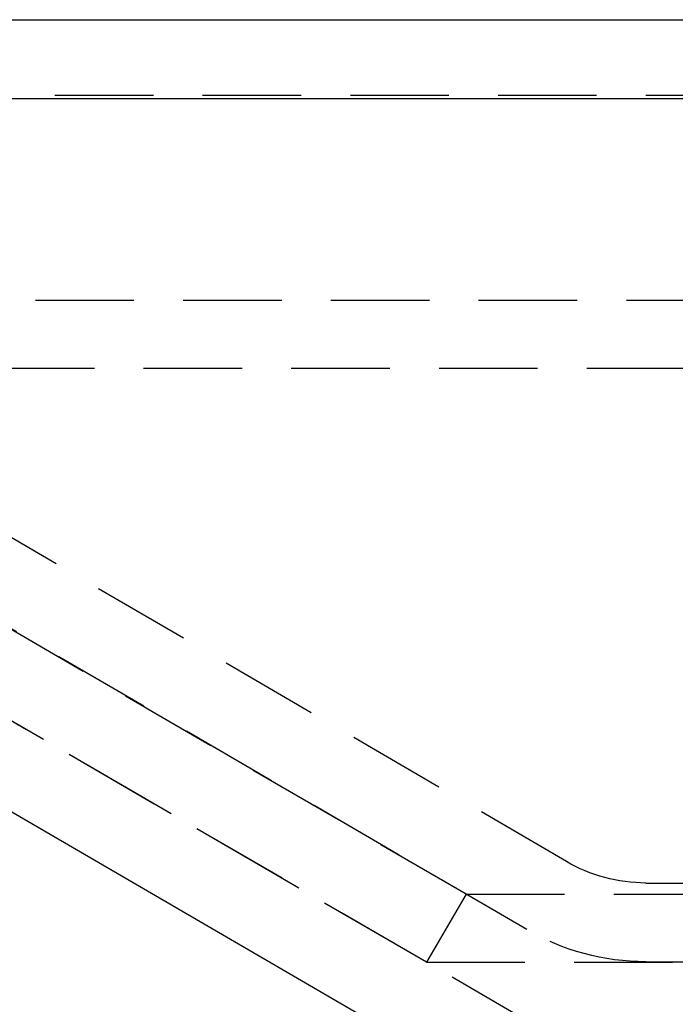
# Model space of a CAD drawing. Extents: x -146 to 496, y -346 to 382.
# Drawn here: x 273 to 290, y 225 to 250 of the extents above; entities that cross this region are included whole.
import ezdxf

# ---------------------------------------------------------------- set-up
doc = ezdxf.new("R2010")
doc.units = 0
doc.header["$LTSCALE"] = 10
doc.linetypes.add('VERDECKT', pattern=[0.375, 0.25, -0.125])
doc.layers.get('0').update_dxf_attribs({"linetype": 'CONTINUOUS'})
doc.layers.add('STEMPEL', color=3, linetype='CONTINUOUS')

# ---------------------------------------------------------------- blocks, each defined once
blk = doc.blocks.new('A$C7C5113E9')
at = {"color": 3, "linetype": 'CONTINUOUS', "extrusion": (-2e-16, 1, -2e-16)}
for p, q in [((-146, 250), (0, 250)), ((-146, 248), (0, 248)), ((-65.275333, 223), (-99.392434, 242.846627))]:
    blk.add_line(p, q, dxfattribs=at)
at = {"color": 1, "linetype": 'VERDECKT', "extrusion": (-2e-16, 1, -2e-16)}
for p, q in [((-91, 248.08), (-49.761394, 248.08)), ((-60.511323, 222.54246), (-98.386773, 244.575397)), ((-91.494339, 242.879709), (91.494339, 242.879709)), ((-65.562791, 227.794788), (-91.494339, 242.879709)), ((-63.015484, 228.624884), (-87.015484, 242.624884)), ((-92.5, 241.150939), (92.5, 241.150939)), ((-66.568452, 226.066018), (-92.5, 241.150939)), ((-64.023226, 226.897327), (-88.023226, 240.897327)), ((-61, 228.08), (0, 228.08)), ((-65.562791, 227.794788), (-66.568452, 226.066018)), ((-65.562791, 227.794788), (65.562791, 227.794788)), ((-66.568452, 226.066018), (66.568452, 226.066018)), ((-61, 226.08), (0, 226.08))]:
    blk.add_line(p, q, dxfattribs=at)
at = {"color": 1, "linetype": 'VERDECKT', "extrusion": (0, -2e-16, -1)}
for radius in [4, 6]:
    blk.add_arc((61, 232.08), radius, 270, 300.2564372, dxfattribs=at)

msp = doc.modelspace()

# ---------------------------------------------------------------- block references
at = {"layer": 'STEMPEL'}
msp.add_blockref('A$C7C5113E9', (350, 0), dxfattribs=at)

doc.saveas('drawing.dxf')
